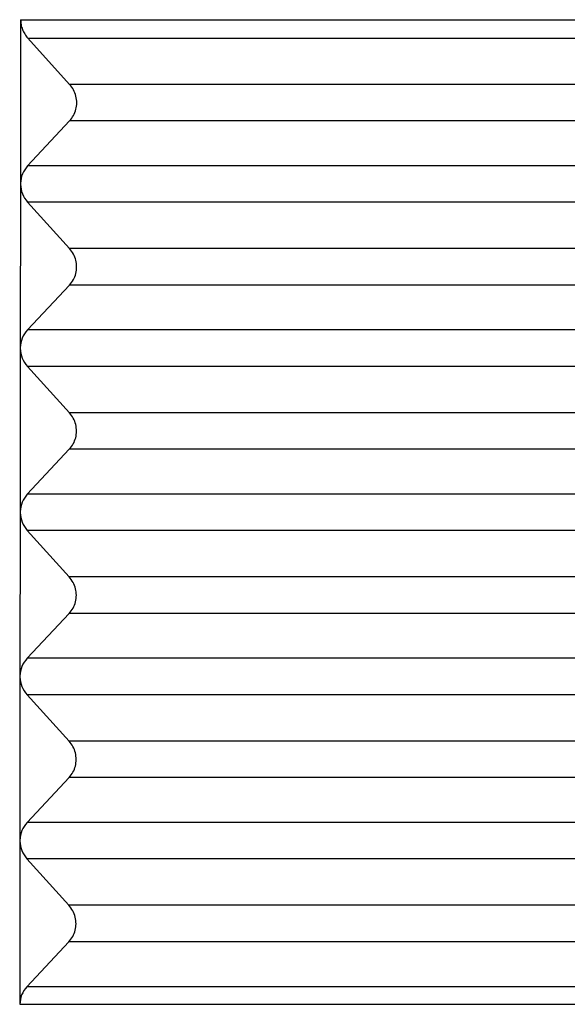
# Model space of a CAD drawing. Units: millimetres. Extents: x -121 to 176, y -102 to 108.
# Drawn here: x 63 to 68, y -34 to -25 of the extents above; entities that cross this region are included whole.
import ezdxf

# ---------------------------------------------------------------- set-up
doc = ezdxf.new("R2010")
doc.units = ezdxf.units.MM

# ---------------------------------------------------------------- blocks, each defined once
blk = doc.blocks.new('CFO_24_L21__3', base_point=(101.102, -80))
at = {"color": 7, "linetype": 'Continuous'}
for p, q in [((125.117, -49.991), (125.114, -52.982)), ((125.117, -49.991), (137.972, -49.991)), ((126.012, -51.173), (125.247, -50.327)), ((125.247, -50.327), (137.969, -50.327)), ((138.255, -51.173), (126.012, -51.173)), ((125.245, -52.66), (126.012, -51.84)), ((138.255, -51.84), (126.012, -51.84)), ((138.275, -52.66), (125.245, -52.66)), ((125.114, -53), (125.111, -55.982)), ((138.275, -53.327), (125.244, -53.327)), ((126.009, -54.173), (125.244, -53.327)), ((138.256, -54.173), (126.009, -54.173)), ((125.242, -55.66), (126.009, -54.84)), ((138.256, -54.84), (126.009, -54.84)), ((138.276, -55.66), (125.242, -55.66)), ((125.111, -56), (125.108, -58.982)), ((125.111, -55.982), (125.111, -56)), ((126.007, -57.173), (125.241, -56.327)), ((138.276, -56.327), (125.241, -56.327)), ((138.257, -57.173), (126.007, -57.173)), ((125.239, -58.66), (126.006, -57.84)), ((138.258, -57.84), (126.006, -57.84)), ((138.278, -58.66), (125.239, -58.66)), ((125.108, -59), (125.105, -61.982)), ((126.004, -60.173), (125.239, -59.327)), ((138.278, -59.327), (125.239, -59.327)), ((138.259, -60.173), (126.004, -60.173)), ((125.237, -61.66), (126.003, -60.84)), ((138.259, -60.84), (126.003, -60.84)), ((138.279, -61.66), (125.237, -61.66)), ((125.105, -62), (125.103, -64.982)), ((126.001, -63.173), (125.236, -62.327)), ((138.279, -62.327), (125.236, -62.327)), ((138.26, -63.173), (126.001, -63.173)), ((125.234, -64.66), (126.001, -63.84)), ((138.26, -63.84), (126.001, -63.84)), ((138.28, -64.66), (125.234, -64.66)), ((125.103, -65), (125.1, -67.982)), ((125.107, -65), (125.107, -64.982)), ((125.998, -66.173), (125.233, -65.327)), ((138.281, -65.327), (125.233, -65.327)), ((138.261, -66.173), (125.998, -66.173)), ((125.231, -67.66), (125.998, -66.84)), ((138.262, -66.84), (125.998, -66.84)), ((138.282, -67.66), (125.231, -67.66))]:
    blk.add_line(p, q, dxfattribs=at)
for points, knots in [([(125.117, -49.991), (125.118, -50.022), (125.121, -50.083), (125.148, -50.171), (125.188, -50.255), (125.227, -50.303), (125.247, -50.327)], [0, 0, 0, 0, 0.0912333, 0.1828862, 0.2750488, 0.3677429, 0.3677429, 0.3677429, 0.3677429]), ([(126.012, -51.84), (126.037, -51.808), (126.088, -51.745), (126.132, -51.63), (126.148, -51.509), (126.132, -51.387), (126.089, -51.27), (126.038, -51.206), (126.012, -51.173)], [0, 0, 0, 0, 0.1214998, 0.2425896, 0.3637203, 0.4853333, 0.6077535, 0.7311147, 0.7311147, 0.7311147, 0.7311147]), ([(125.245, -52.66), (125.208, -52.708), (125.134, -52.803), (125.121, -52.923), (125.114, -52.982)], [0, 0, 0, 0, 0.1770303, 0.3536233, 0.3536233, 0.3536233, 0.3536233]), ([(125.114, -52.982), (125.114, -52.985), (125.114, -52.991), (125.114, -52.997), (125.114, -53)], [0, 0, 0, 0, 0.00906369, 0.01813025, 0.01813025, 0.01813025, 0.01813025]), ([(125.114, -53), (125.121, -53.06), (125.134, -53.181), (125.207, -53.278), (125.244, -53.327)], [0, 0, 0, 0, 0.1777082, 0.3573271, 0.3573271, 0.3573271, 0.3573271]), ([(126.009, -54.84), (126.034, -54.808), (126.086, -54.745), (126.129, -54.63), (126.145, -54.509), (126.13, -54.387), (126.086, -54.27), (126.035, -54.206), (126.009, -54.173)], [0, 0, 0, 0, 0.1214998, 0.2425896, 0.3637203, 0.4853333, 0.6077535, 0.7311147, 0.7311147, 0.7311147, 0.7311147]), ([(125.242, -55.66), (125.205, -55.708), (125.132, -55.803), (125.118, -55.923), (125.111, -55.982)], [0, 0, 0, 0, 0.1770306, 0.3536239, 0.3536239, 0.3536239, 0.3536239]), ([(125.111, -55.982), (125.111, -55.985), (125.111, -55.991), (125.111, -55.997), (125.111, -56)], [0, 0, 0, 0, 0.00906308, 0.01812904, 0.01812904, 0.01812904, 0.01812904]), ([(125.111, -56), (125.118, -56.06), (125.132, -56.181), (125.205, -56.278), (125.241, -56.327)], [0, 0, 0, 0, 0.1777085, 0.3573277, 0.3573277, 0.3573277, 0.3573277]), ([(126.006, -57.84), (126.032, -57.808), (126.083, -57.745), (126.127, -57.63), (126.142, -57.509), (126.127, -57.387), (126.083, -57.27), (126.032, -57.206), (126.007, -57.173)], [0, 0, 0, 0, 0.1214998, 0.2425896, 0.3637203, 0.4853333, 0.6077535, 0.7311147, 0.7311147, 0.7311147, 0.7311147]), ([(125.239, -58.66), (125.202, -58.708), (125.129, -58.803), (125.115, -58.923), (125.108, -58.982)], [0, 0, 0, 0, 0.1770309, 0.3536245, 0.3536245, 0.3536245, 0.3536245]), ([(125.108, -58.982), (125.108, -58.985), (125.108, -58.991), (125.108, -58.997), (125.108, -59)], [0, 0, 0, 0, 0.00906248, 0.01812782, 0.01812782, 0.01812782, 0.01812782]), ([(125.108, -59), (125.115, -59.06), (125.129, -59.181), (125.202, -59.278), (125.239, -59.327)], [0, 0, 0, 0, 0.1777088, 0.3573283, 0.3573283, 0.3573283, 0.3573283]), ([(126.003, -60.84), (126.029, -60.808), (126.08, -60.745), (126.124, -60.63), (126.14, -60.509), (126.124, -60.387), (126.08, -60.27), (126.029, -60.206), (126.004, -60.173)], [0, 0, 0, 0, 0.1214998, 0.2425896, 0.3637203, 0.4853333, 0.6077535, 0.7311147, 0.7311147, 0.7311147, 0.7311147]), ([(125.237, -61.66), (125.2, -61.708), (125.126, -61.803), (125.112, -61.923), (125.105, -61.982)], [0, 0, 0, 0, 0.1770312, 0.3536251, 0.3536251, 0.3536251, 0.3536251]), ([(125.105, -62), (125.105, -62), (125.106, -62), (125.106, -62), (125.106, -62), (125.106, -62), (125.106, -62)], [0, 0, 0, 0, 0.0000672331, 0.0001344663, 0.0002016994, 0.0002689326, 0.0002689326, 0.0002689326, 0.0002689326]), ([(125.105, -62), (125.112, -62.06), (125.126, -62.181), (125.199, -62.278), (125.236, -62.327)], [0, 0, 0, 0, 0.1777091, 0.3573289, 0.3573289, 0.3573289, 0.3573289]), ([(125.106, -62), (125.106, -61.997), (125.106, -61.991), (125.106, -61.985), (125.106, -61.982)], [0, 0, 0, 0, 0.00906479, 0.01812672, 0.01812672, 0.01812672, 0.01812672]), ([(126.001, -63.84), (126.026, -63.808), (126.077, -63.745), (126.121, -63.63), (126.137, -63.509), (126.121, -63.387), (126.078, -63.27), (126.027, -63.206), (126.001, -63.173)], [0, 0, 0, 0, 0.1214998, 0.2425896, 0.3637203, 0.4853333, 0.6077535, 0.7311147, 0.7311147, 0.7311147, 0.7311147]), ([(125.234, -64.66), (125.197, -64.708), (125.123, -64.803), (125.11, -64.923), (125.103, -64.982)], [0, 0, 0, 0, 0.1770315, 0.3536257, 0.3536257, 0.3536257, 0.3536257]), ([(125.103, -65), (125.11, -65.06), (125.123, -65.181), (125.196, -65.278), (125.233, -65.327)], [0, 0, 0, 0, 0.1777094, 0.3573295, 0.3573295, 0.3573295, 0.3573295]), ([(125.107, -65), (125.107, -64.997), (125.107, -64.991), (125.107, -64.985), (125.107, -64.982)], [0, 0, 0, 0, 0.00906509, 0.01812732, 0.01812732, 0.01812732, 0.01812732]), ([(125.998, -66.84), (126.023, -66.808), (126.075, -66.745), (126.118, -66.63), (126.134, -66.509), (126.118, -66.387), (126.075, -66.27), (126.024, -66.206), (125.998, -66.173)], [0, 0, 0, 0, 0.1214998, 0.2425896, 0.3637203, 0.4853333, 0.6077535, 0.7311147, 0.7311147, 0.7311147, 0.7311147]), ([(125.231, -67.66), (125.194, -67.708), (125.121, -67.803), (125.107, -67.923), (125.1, -67.982)], [0, 0, 0, 0, 0.1770318, 0.3536263, 0.3536263, 0.3536263, 0.3536263]), ([(125.1, -67.982), (126.161, -67.982), (128.358, -67.982), (131.625, -67.981), (134.959, -67.98), (137.157, -67.98), (138.285, -67.98)], [0, 0, 0, 0, 3.182029, 6.592585, 9.799499, 13.18517, 13.18517, 13.18517, 13.18517])]:
    blk.add_open_spline(points, degree=3, knots=knots, dxfattribs=at)
for points in [[(125.106, -61.982), (125.106, -61.982), (125.106, -61.982), (125.106, -61.982), (125.106, -61.982), (125.106, -61.982), (125.105, -61.982)], [(125.107, -64.982), (125.107, -64.982), (125.106, -64.982), (125.105, -64.982), (125.104, -64.982), (125.103, -64.982), (125.103, -64.982)], [(125.103, -65), (125.103, -65), (125.104, -65), (125.105, -65), (125.106, -65), (125.107, -65), (125.107, -65)]]:
    blk.add_open_spline(points, degree=3, dxfattribs=at)
blk = doc.blocks.new('Da_sinistra1', base_point=(123.602, -42))
blk.add_blockref('CFO_24_L21__3', (101.102, -80))

msp = doc.modelspace()

# ---------------------------------------------------------------- block references
at = {"xscale": 0.5, "yscale": 0.5, "zscale": 0.5}
msp.add_blockref('Da_sinistra1', (61.801, -21), dxfattribs=at)

doc.saveas('drawing.dxf')
